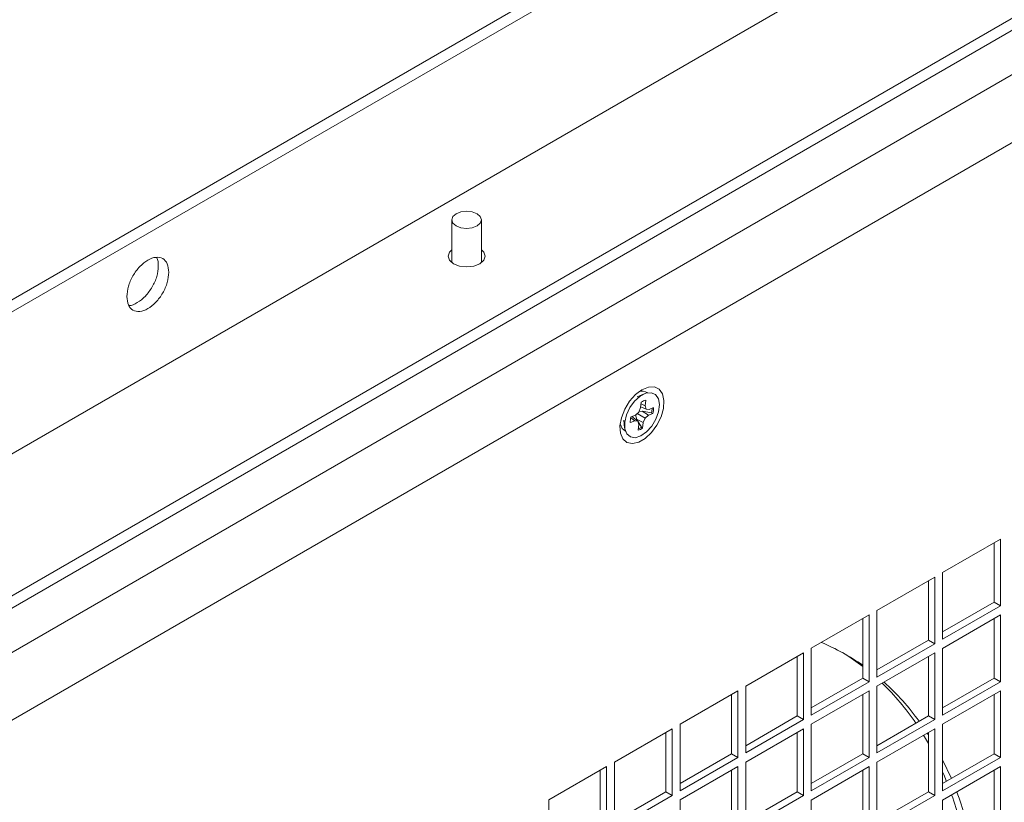
# Model space of a CAD drawing. Units: inches. Extents: x 0.3 to 51.1, y 0.2 to 72.2.
# Drawn here: x 19.2 to 21.9, y 66.9 to 68.9 of the extents above; entities that cross this region are included whole.
import ezdxf

# ---------------------------------------------------------------- set-up
doc = ezdxf.new("R2010")
doc.units = ezdxf.units.IN
doc.header["$MEASUREMENT"] = 0

msp = doc.modelspace()

# ---------------------------------------------------------------- linework, layer by layer
at = {"color": 7, "linetype": 'Continuous', "lineweight": 15}
for p, q in [((16.4509, 66.6029), (24.0621, 70.9967)), ((24.0899, 70.9806), (16.4788, 66.5868)), ((24.2291, 70.6849), (16.3396, 66.1303)), ((24.5548, 70.4968), (16.6653, 65.9423)), ((24.5548, 70.4647), (16.6653, 65.9102)), ((24.3614, 70.2357), (17.1233, 66.0572)), ((17.2791, 65.9672), (24.5172, 70.1457)), ((20.3939, 68.4181), (20.3939, 68.3046)), ((20.4727, 68.3046), (20.4727, 68.4181)), ((20.3939, 68.3065), (20.3927, 68.3055)), ((20.4739, 68.3055), (20.4727, 68.3065)), ((20.9039, 67.9569), (20.8854, 67.9489)), ((20.9069, 67.9254), (20.9087, 67.9401)), ((20.8947, 67.9204), (20.89, 67.9085)), ((20.899, 67.9114), (20.8905, 67.9098)), ((20.8964, 67.9351), (20.8947, 67.9204)), ((20.895, 67.9225), (20.9092, 67.9164)), ((20.8959, 67.9306), (20.9069, 67.9254)), ((20.9235, 67.907), (20.899, 67.9114)), ((20.899, 67.9114), (20.9153, 67.9003)), ((20.9092, 67.9164), (20.9069, 67.9254)), ((20.9171, 67.9155), (20.9092, 67.9164)), ((20.929, 67.9204), (20.9171, 67.9155)), ((20.8499, 67.8874), (20.8522, 67.8674)), ((20.8674, 67.8807), (20.8793, 67.8856)), ((20.8685, 67.8933), (20.8793, 67.8856)), ((20.8811, 67.9007), (20.8692, 67.8959)), ((20.8711, 67.8967), (20.8872, 67.8847)), ((20.8793, 67.8856), (20.8872, 67.8847)), ((20.89, 67.9085), (20.8811, 67.9007)), ((20.8841, 67.8899), (20.8871, 67.8848)), ((20.8841, 67.8899), (20.9017, 67.8807)), ((20.8858, 67.9049), (20.9064, 67.8926)), ((20.8872, 67.8847), (20.8895, 67.8757)), ((20.8872, 67.8845), (20.8968, 67.8685)), ((20.9017, 67.8807), (20.9064, 67.8926)), ((20.9064, 67.8926), (20.9153, 67.9003)), ((20.9153, 67.9003), (20.9272, 67.9052)), ((20.9235, 67.907), (20.9272, 67.9052)), ((20.8895, 67.8757), (20.8877, 67.861)), ((20.8968, 67.8685), (20.9, 67.866)), ((20.9, 67.866), (20.9017, 67.8807)), ((21.8482, 67.5721), (21.6951, 67.4838)), ((21.8482, 67.3953), (21.8482, 67.5721)), ((21.8315, 67.405), (21.8315, 67.5625)), ((21.6742, 67.4717), (21.5211, 67.3833)), ((21.6742, 67.2949), (21.6742, 67.4717)), ((21.6951, 67.4838), (21.6951, 67.3069)), ((21.6575, 67.3045), (21.6575, 67.4621)), ((21.6951, 67.3262), (21.8315, 67.405)), ((21.6951, 67.3069), (21.8482, 67.3953)), ((21.8315, 67.405), (21.8482, 67.3953)), ((21.5002, 67.3713), (21.3471, 67.2829)), ((21.4835, 67.2041), (21.4835, 67.3616)), ((21.5002, 67.1944), (21.5002, 67.3713)), ((21.5211, 67.3833), (21.5211, 67.2065)), ((21.8482, 67.3712), (21.6951, 67.2828)), ((21.8315, 67.2041), (21.8315, 67.3616)), ((21.8482, 67.1944), (21.8482, 67.3712)), ((21.5211, 67.2258), (21.6575, 67.3045)), ((21.5211, 67.2065), (21.6742, 67.2949)), ((21.6575, 67.3045), (21.6742, 67.2949)), ((21.3262, 67.2708), (21.1731, 67.1824)), ((21.3095, 67.1036), (21.3095, 67.2612)), ((21.3262, 67.094), (21.3262, 67.2708)), ((21.3471, 67.2829), (21.3471, 67.1061)), ((21.6742, 67.2708), (21.5211, 67.1824)), ((21.6575, 67.1036), (21.6575, 67.2611)), ((21.6742, 67.094), (21.6742, 67.2708)), ((21.6951, 67.2828), (21.6951, 67.106)), ((21.1731, 67.1824), (21.1731, 67.0056)), ((21.3471, 67.1253), (21.4835, 67.2041)), ((21.3471, 67.1061), (21.5002, 67.1944)), ((21.4835, 67.2041), (21.5002, 67.1944)), ((21.5211, 67.1824), (21.5211, 67.0056)), ((21.6951, 67.1253), (21.8315, 67.2041)), ((21.6951, 67.106), (21.8482, 67.1944)), ((21.8315, 67.2041), (21.8482, 67.1944)), ((21.1522, 67.1704), (20.9991, 67.082)), ((21.1355, 67.0032), (21.1355, 67.1607)), ((21.1522, 66.9936), (21.1522, 67.1704)), ((21.5002, 67.1703), (21.3471, 67.0819)), ((21.4835, 67.0032), (21.4835, 67.1607)), ((21.5002, 66.9935), (21.5002, 67.1703)), ((21.8482, 67.1703), (21.6951, 67.0819)), ((21.8315, 67.0031), (21.8315, 67.1607)), ((21.8482, 66.9935), (21.8482, 67.1703)), ((21.1731, 67.0249), (21.3095, 67.1036)), ((21.3095, 67.1036), (21.3262, 67.094)), ((21.5211, 67.0249), (21.6575, 67.1036)), ((21.6575, 67.1036), (21.6742, 67.094)), ((20.9991, 67.082), (20.9991, 66.9052)), ((21.1731, 67.0056), (21.3262, 67.094)), ((21.3471, 67.0819), (21.3471, 66.9051)), ((21.5211, 67.0056), (21.6742, 67.094)), ((21.6951, 67.0819), (21.6951, 66.9051)), ((20.9782, 67.0699), (20.8251, 66.9815)), ((20.9615, 66.9028), (20.9615, 67.0603)), ((20.9782, 66.8931), (20.9782, 67.0699)), ((21.3262, 67.0699), (21.1731, 66.9815)), ((21.3095, 66.9027), (21.3095, 67.0602)), ((21.3262, 66.8931), (21.3262, 67.0699)), ((21.6742, 67.0699), (21.5211, 66.9815)), ((21.6575, 67.0308), (21.6446, 67.0528)), ((21.6544, 67.0584), (21.6575, 67.0535)), ((21.6575, 66.9027), (21.6575, 67.0602)), ((21.6742, 66.893), (21.6742, 67.0699)), ((20.9991, 66.9245), (21.1355, 67.0032)), ((21.1355, 67.0032), (21.1522, 66.9936)), ((21.3471, 66.9244), (21.4835, 67.0032)), ((21.4835, 67.0032), (21.5002, 66.9935)), ((21.6951, 66.9244), (21.8315, 67.0031)), ((21.8315, 67.0031), (21.8482, 66.9935)), ((20.8251, 66.9815), (20.8251, 66.8047)), ((20.9991, 66.9052), (21.1522, 66.9936)), ((21.1731, 66.9815), (21.1731, 66.8047)), ((21.3471, 66.9051), (21.5002, 66.9935)), ((21.5211, 66.9815), (21.5211, 66.8047)), ((21.6951, 66.9051), (21.8482, 66.9935)), ((21.6951, 66.9875), (21.7183, 66.9378)), ((20.8042, 66.9695), (20.6511, 66.8811)), ((20.7875, 66.8023), (20.7875, 66.9598)), ((20.8042, 66.7927), (20.8042, 66.9695)), ((21.1522, 66.9694), (20.9991, 66.8811)), ((21.1355, 66.8023), (21.1355, 66.9598)), ((21.1522, 66.7926), (21.1522, 66.9694)), ((21.5002, 66.9694), (21.3471, 66.881)), ((21.4835, 66.8022), (21.4835, 66.9598)), ((21.5002, 66.7926), (21.5002, 66.9694)), ((21.8482, 66.9694), (21.6951, 66.881)), ((21.8315, 66.8022), (21.8315, 66.9597)), ((21.8482, 66.7926), (21.8482, 66.9694)), ((20.8251, 66.824), (20.9615, 66.9028)), ((20.8251, 66.8047), (20.9782, 66.8931)), ((20.9615, 66.9028), (20.9782, 66.8931)), ((21.1731, 66.824), (21.3095, 66.9027)), ((21.1731, 66.8047), (21.3262, 66.8931)), ((21.3095, 66.9027), (21.3262, 66.8931)), ((21.5211, 66.8239), (21.6575, 66.9027)), ((21.5211, 66.8047), (21.6742, 66.893)), ((21.6575, 66.9027), (21.6742, 66.893)), ((20.6511, 66.8811), (20.6511, 66.7043)), ((20.9991, 66.8811), (20.9991, 66.7042)), ((21.3471, 66.881), (21.3471, 66.7042)), ((21.6951, 66.881), (21.6951, 66.7042))]:
    msp.add_line(p, q, dxfattribs=at)
at = {"color": 7, "linetype": 'Continuous', "lineweight": 15, "flags": 128}
for points in [[(20.4055, 68.402), (20.3969, 68.4094), (20.3939, 68.4181), (20.3969, 68.4268), (20.4055, 68.4341), (20.4182, 68.4391), (20.4333, 68.4408), (20.4484, 68.4391), (20.4611, 68.4341), (20.4697, 68.4268), (20.4727, 68.4181), (20.4697, 68.4094), (20.4611, 68.402), (20.4484, 68.3971), (20.4333, 68.3953), (20.4182, 68.3971), (20.4055, 68.402)], [(20.4681, 68.3015), (20.4521, 68.2954), (20.4333, 68.2932), (20.4145, 68.2954), (20.3985, 68.3015), (20.3878, 68.3108), (20.3841, 68.3216), (20.3878, 68.3325), (20.3939, 68.3387)], [(20.4727, 68.3387), (20.4788, 68.3325), (20.4825, 68.3216), (20.4788, 68.3108), (20.4681, 68.3015)], [(20.8982, 67.968), (20.881, 67.9551), (20.8653, 67.9373), (20.8525, 67.9162), (20.8438, 67.8938), (20.8399, 67.8719), (20.8412, 67.8526), (20.8476, 67.8376), (20.8584, 67.8281), (20.8728, 67.8251), (20.8895, 67.8288), (20.9069, 67.8388), (20.9236, 67.8544), (20.938, 67.874), (20.9488, 67.896), (20.9552, 67.9184), (20.9565, 67.9392), (20.9526, 67.9566), (20.9439, 67.969), (20.9311, 67.9753), (20.9154, 67.975), (20.8982, 67.968)], [(20.8524, 67.8818), (20.857, 67.9012), (20.8661, 67.9206), (20.8787, 67.9378), (20.8934, 67.951), (20.9086, 67.9587), (20.9227, 67.9601), (20.9341, 67.955), (20.9417, 67.9441), (20.9445, 67.9284), (20.9423, 67.9097), (20.9353, 67.89), (20.9243, 67.8715), (20.9105, 67.8561), (20.8953, 67.8455), (20.8805, 67.8409), (20.8675, 67.8427), (20.8579, 67.8509), (20.8527, 67.8644), (20.8524, 67.8818)], [(20.8404, 67.8777), (20.8453, 67.8652), (20.8544, 67.8578)], [(21.4835, 67.2347), (21.4466, 67.2608), (21.4295, 67.2715)], [(21.7056, 66.9304), (21.6981, 66.9483), (21.6951, 66.9554)]]:
    msp.add_lwpolyline(points, dxfattribs=at)
at = {"color": 7, "linetype": 'Continuous', "lineweight": 15}
for centre, radius, start, end in [((20.8993, 67.9394), 0.0248, 55.5573, 114.0921), ((20.9147, 67.908), 0.0326, 100.5817, 123.9296), ((20.8739, 67.9203), 0.0514, 344.9605, 358.3698), ((20.8791, 67.9185), 0.0499, 344.517, 2.0774), ((20.9173, 67.8825), 0.05, 164.5236, 182.0726), ((20.8818, 67.893), 0.0326, 280.5546, 303.9567), ((20.8779, 67.8975), 0.0346, 287.2586, 303.1798), ((21.144, 66.7529), 0.592, 55.0075, 67.1349), ((21.0746, 66.7125), 0.6636, 34.084, 46.0695), ((21.1024, 66.7066), 0.6544, 35.8168, 48.0492), ((20.7202, 66.5412), 1.0596, 11.8789, 19.4977), ((20.7614, 66.5351), 1.0384, 12.9955, 20.731)]:
    msp.add_arc(centre, radius, start, end, dxfattribs=at)
for points, knots in [([(19.5327, 68.2148), (19.5335, 68.2237), (19.5352, 68.2415), (19.5481, 68.2703), (19.5665, 68.2952), (19.5884, 68.3129), (19.6103, 68.3205), (19.6287, 68.3168), (19.6415, 68.3029), (19.6432, 68.287), (19.6441, 68.2791)], [0, 0, 0, 0, 0.124994, 0.249996, 0.374999, 0.5, 0.625001, 0.750004, 0.875006, 1, 1, 1, 1]), ([(19.6162, 68.2951), (19.616, 68.3038), (19.6158, 68.3131), (19.6114, 68.318), (19.6111, 68.3184)], [0, 0, 0, 0, 0.928845, 1, 1, 1, 1]), ([(19.6441, 68.2791), (19.6432, 68.2702), (19.6415, 68.2524), (19.6287, 68.2235), (19.6103, 68.1986), (19.5884, 68.181), (19.5665, 68.1733), (19.5481, 68.177), (19.5352, 68.191), (19.5335, 68.2069), (19.5327, 68.2148)], [0, 0, 0, 0, 0.125001, 0.250001, 0.375001, 0.5, 0.624999, 0.749999, 0.874999, 1, 1, 1, 1]), ([(19.5379, 68.1916), (19.5383, 68.1915), (19.5448, 68.1901), (19.5608, 68.1978), (19.5824, 68.2145), (19.6009, 68.2397), (19.6137, 68.2684), (19.6154, 68.2862), (19.6162, 68.2951)], [0, 0, 0, 0, 0.014942, 0.211952, 0.408961, 0.605975, 0.802986, 1, 1, 1, 1]), ([(20.8816, 67.9012), (20.8819, 67.8992), (20.8824, 67.8953), (20.8836, 67.8916), (20.8841, 67.8899)], [0, 0, 0, 0, 0.532039, 1, 1, 1, 1])]:
    msp.add_open_spline(points, degree=3, knots=knots, dxfattribs=at)

doc.saveas('drawing.dxf')
